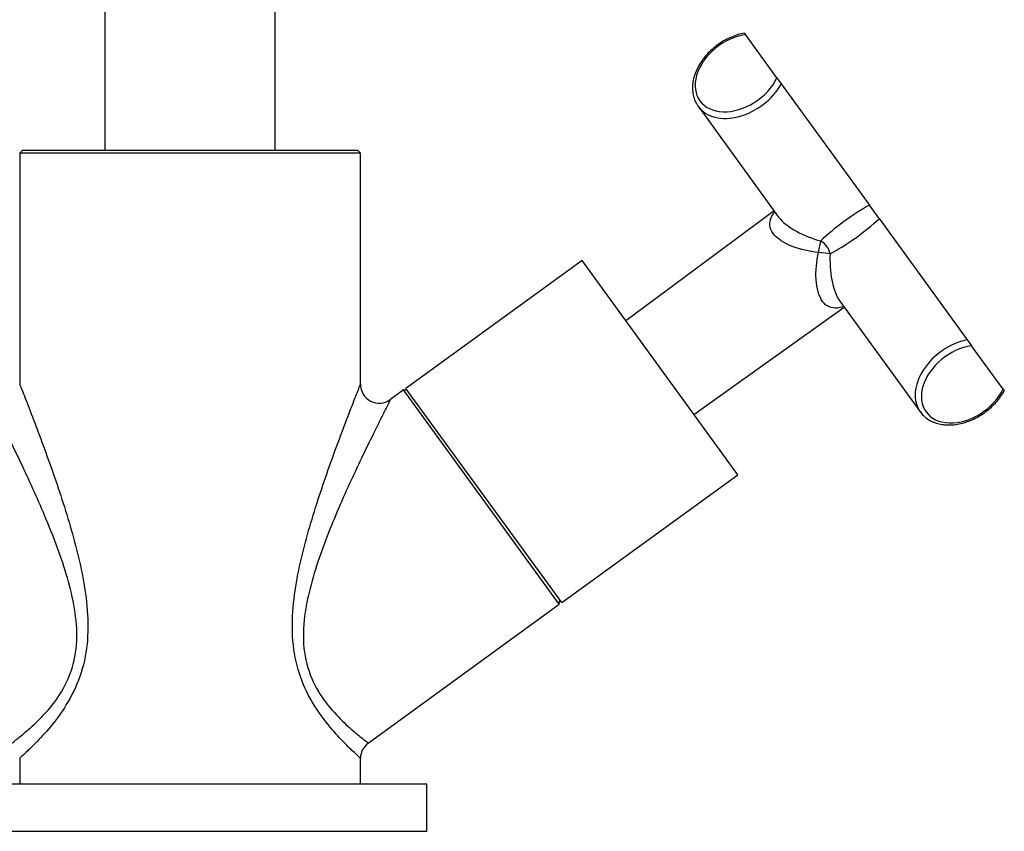
# Model space of a CAD drawing. Extents: x -479 to -92, y 17 to 406.
# Drawn here: x -411 to -307, y 262 to 348 of the extents above; entities that cross this region are included whole.
import ezdxf

# ---------------------------------------------------------------- set-up
doc = ezdxf.new("R2010")
doc.units = 0
for name, color, linetype in [('056007', 7, 'CONTINUOUS'), ('056017', 7, 'CONTINUOUS'), ('056020', 7, 'CONTINUOUS'), ('056111', 7, 'CONTINUOUS'), ('566001', 7, 'CONTINUOUS'), ('DEFAULT', 7, 'CONTINUOUS')]:
    doc.layers.add(name, color=color, linetype=linetype)

# ---------------------------------------------------------------- blocks, each defined once
blk = doc.blocks.new('SE')
at = {"layer": '056007', "color": 7, "linetype": 'CONTINUOUS'}
for p, q in [((-368.37, 267.4), (-418.37, 267.4)), ((-368.37, 262.4), (-368.37, 267.4)), ((-368.37, 262.4), (-418.37, 262.4))]:
    blk.add_line(p, q, dxfattribs=at)
at = {"layer": '056017', "color": 7, "linetype": 'CONTINUOUS'}
for p, q in [((-351.96, 322.75), (-370.57, 309.23)), ((-335.51, 300.1), (-351.96, 322.75)), ((-354.11, 286.58), (-370.57, 309.23)), ((-354.11, 286.58), (-335.51, 300.1))]:
    blk.add_line(p, q, dxfattribs=at)
at = {"layer": '056020', "color": 7, "linetype": 'CONTINUOUS'}
for p, q in [((-402.37, 359.03), (-402.37, 334.4)), ((-384.37, 334.4), (-384.37, 359.03))]:
    blk.add_line(p, q, dxfattribs=at)
at = {"layer": '056111', "color": 7, "linetype": 'CONTINUOUS'}
for p, q in [((-411.07, 334.4), (-411.37, 334.1)), ((-375.37, 334.1), (-411.37, 334.1)), ((-411.37, 334.1), (-411.37, 309.66)), ((-411.07, 334.4), (-375.67, 334.4)), ((-375.37, 334.1), (-375.67, 334.4)), ((-375.37, 309.66), (-375.37, 334.1)), ((-370.81, 309.06), (-372.21, 308.04)), ((-354.36, 286.41), (-370.81, 309.06)), ((-370.39, 308.99), (-370.81, 309.06)), ((-374.54, 271.74), (-354.36, 286.41)), ((-354.36, 286.41), (-354.29, 286.82)), ((-411.37, 270.12), (-411.37, 267.4)), ((-375.37, 267.4), (-375.37, 270.12))]:
    blk.add_line(p, q, dxfattribs=at)
for centre, radius, start, end in [((-373.38, 309.66), 1.99, 179.8798, 305.6426), ((-373.44, 270.16), 1.92, 124.8022, 180.8823)]:
    blk.add_arc(centre, radius, start, end, dxfattribs=at)
for points, knots in [([(-411.37, 309.67), (-411.37, 309.67), (-411.24, 309.36), (-410.84, 308.34), (-410.56, 307.63), (-409.65, 305.26), (-408.93, 303.34), (-407.51, 299.36), (-406.8, 297.26), (-405.51, 292.9), (-404.93, 290.68), (-404.17, 286.08), (-404, 283.65), (-404.56, 280.15), (-404.89, 279.01), (-405.75, 276.95), (-406.3, 275.99), (-407.98, 273.49), (-409.18, 272.24), (-410.45, 270.98), (-410.78, 270.66), (-411.25, 270.23), (-411.37, 270.12), (-411.37, 270.12)], [0.5002304, 0.5002304, 0.5002304, 0.5002304, 0.53125, 0.53125, 0.5625, 0.5625, 0.625, 0.625, 0.6875, 0.6875, 0.75, 0.75, 0.8125, 0.8125, 0.84375, 0.84375, 0.875, 0.875, 0.9375, 0.9375, 0.96875, 0.96875, 1, 1, 1, 1]), ([(-375.37, 270.12), (-375.38, 270.13), (-375.49, 270.24), (-375.94, 270.65), (-376.28, 270.97), (-377.12, 271.8), (-377.62, 272.32), (-378.7, 273.56), (-379.28, 274.28), (-380.41, 275.94), (-380.94, 276.86), (-381.81, 278.92), (-382.15, 280.05), (-382.53, 282.37), (-382.59, 283.58), (-382.52, 285.94), (-382.39, 287.11), (-381.83, 290.61), (-381.25, 292.84), (-379.96, 297.18), (-379.25, 299.3), (-377.82, 303.32), (-377.09, 305.24), (-376.18, 307.6), (-375.9, 308.32), (-375.49, 309.35), (-375.37, 309.67), (-375.37, 309.67), (-375.37, 309.67), (-375.37, 309.67)], [0.0011793, 0.0011793, 0.0011793, 0.0011793, 0.03125, 0.03125, 0.0625, 0.0625, 0.09375, 0.09375, 0.125, 0.125, 0.15625, 0.15625, 0.1875, 0.1875, 0.21875, 0.21875, 0.25, 0.25, 0.3125, 0.3125, 0.375, 0.375, 0.4375, 0.4375, 0.46875, 0.46875, 0.5, 0.5, 0.5002304, 0.5002304, 0.5002304, 0.5002304]), ([(-412.19, 271.74), (-412.19, 271.74), (-412.08, 271.82), (-411.64, 272.17), (-411.31, 272.43), (-410.49, 273.12), (-409.99, 273.55), (-408.92, 274.61), (-408.34, 275.22), (-407.21, 276.7), (-406.67, 277.55), (-405.82, 279.51), (-405.53, 280.58), (-405.16, 283.95), (-405.55, 286.24), (-406.68, 290.54), (-407.44, 292.62), (-409.06, 296.62), (-409.92, 298.53), (-411.19, 301.26), (-411.61, 302.14), (-412.43, 303.84), (-412.84, 304.66), (-413.56, 306.11), (-413.89, 306.77), (-414.38, 307.74), (-414.53, 308.04), (-414.54, 308.06), (-414.54, 308.06), (-414.54, 308.06)], [0, 0, 0, 0, 0.03125, 0.03125, 0.0625, 0.0625, 0.09375, 0.09375, 0.125, 0.125, 0.15625, 0.15625, 0.1875, 0.1875, 0.25, 0.25, 0.3125, 0.3125, 0.375, 0.375, 0.40625, 0.40625, 0.4375, 0.4375, 0.46875, 0.46875, 0.5, 0.5, 0.5014153, 0.5014153, 0.5014153, 0.5014153]), ([(-372.19, 308.06), (-372.19, 308.06), (-372.33, 307.78), (-372.79, 306.87), (-373.12, 306.23), (-374.19, 304.07), (-375.05, 302.31), (-376.76, 298.66), (-377.62, 296.74), (-379.25, 292.72), (-380.02, 290.64), (-380.88, 287.39), (-381.12, 286.28), (-381.41, 284.03), (-381.45, 282.88), (-381.22, 280.65), (-380.93, 279.55), (-380.1, 277.6), (-379.55, 276.73), (-378.42, 275.25), (-377.83, 274.62), (-376.76, 273.56), (-376.26, 273.13), (-375.43, 272.43), (-375.11, 272.18), (-374.66, 271.83), (-374.54, 271.74), (-374.54, 271.74)], [0.5009762, 0.5009762, 0.5009762, 0.5009762, 0.53125, 0.53125, 0.5625, 0.5625, 0.625, 0.625, 0.6875, 0.6875, 0.75, 0.75, 0.78125, 0.78125, 0.8125, 0.8125, 0.84375, 0.84375, 0.875, 0.875, 0.90625, 0.90625, 0.9375, 0.9375, 0.96875, 0.96875, 1, 1, 1, 1])]:
    blk.add_open_spline(points, degree=3, knots=knots, dxfattribs=at)
at = {"layer": '566001', "color": 7, "linetype": 'CONTINUOUS'}
for p, q in [((-334.81, 346.79), (-334.69, 346.62)), ((-331.37, 342.04), (-334.69, 346.62)), ((-331.37, 342.04), (-330.91, 341.41)), ((-330.91, 341.41), (-321.6, 328.6)), ((-339.7, 339.05), (-331.19, 327.33)), ((-331.66, 327.98), (-347.33, 316.38)), ((-320.56, 327.17), (-321.6, 328.6)), ((-320.56, 327.17), (-311.26, 314.36)), ((-324.73, 318.44), (-316.22, 306.73)), ((-340.14, 306.47), (-324.26, 317.8)), ((-311.26, 314.36), (-310.8, 313.73)), ((-307.47, 309.15), (-310.8, 313.73)), ((-307.47, 309.15), (-307.35, 308.98))]:
    blk.add_line(p, q, dxfattribs=at)
for centre, major_axis, ratio, start_param, end_param in [((-335.46, 342.57), (4.05, 2.94), 0.707107, 0.927295, 5.35589), ((-335.25, 342.28), (4.45, 3.23), 0.707107, 3.138703, 5.28932), ((-323.51, 326.12), (-4.45, -3.23), 0.192847, 4.135458, 5.375361), ((-323.51, 326.12), (4.45, 3.23), 0.192847, 4.049417, 5.28932), ((-326.99, 323.59), (0.3, 1.47), 0.005883, 4.718834, 5.692022), ((-326.99, 323.59), (0.88, -1.21), 0.741254, 0.979644, 2.161948), ((-326.99, 323.59), (1.49, -0.17), 0.005883, 0.591163, 1.564351), ((-311.77, 309.96), (4.45, 3.23), 0.707107, 0.993865, 3.138703), ((-311.56, 309.68), (4.05, 2.94), 0.707107, 0.927295, 5.35589)]:
    blk.add_ellipse(centre, major_axis=major_axis, ratio=ratio, start_param=start_param, end_param=end_param, dxfattribs=at)
for points, knots in [([(-334.81, 346.79), (-335.06, 346.73), (-335.48, 346.64), (-336.18, 346.38), (-336.84, 346.06), (-337.48, 345.66), (-338.08, 345.2), (-338.63, 344.69), (-339.12, 344.13), (-339.53, 343.53), (-339.86, 342.91), (-340.11, 342.27), (-340.26, 341.64), (-340.31, 341.01), (-340.27, 340.4), (-340.13, 339.84), (-339.93, 339.38), (-339.77, 339.16), (-339.7, 339.07)], [0, 0, 0, 0, 0.062809, 0.127337, 0.191868, 0.256398, 0.320944, 0.385531, 0.45018, 0.514917, 0.579749, 0.644653, 0.709518, 0.774172, 0.83838, 0.901917, 0.964686, 1, 1, 1, 1]), ([(-326.98, 323.6), (-327.95, 323.69), (-328.9, 323.9), (-330.61, 324.57), (-331.37, 325.06), (-332.17, 326.16), (-332.2, 326.76), (-331.88, 327.49), (-331.75, 327.69), (-331.59, 327.88)], [0, 0, 0, 0, 0.25, 0.25, 0.5, 0.5, 0.75, 0.75, 0.8500419, 0.8500419, 0.8500419, 0.8500419]), ([(-331.19, 327.34), (-330.81, 326.81), (-330.1, 326.27), (-328.52, 325.4), (-327.63, 325.05), (-326.74, 324.81)], [0.500099, 0.500099, 0.500099, 0.500099, 0.75, 0.75, 1, 1, 1, 1]), ([(-324.35, 317.89), (-324.57, 317.8), (-324.8, 317.74), (-325.59, 317.66), (-326.15, 317.87), (-326.95, 318.97), (-327.18, 319.84), (-327.29, 321.67), (-327.19, 322.65), (-326.98, 323.6)], [0.1521248, 0.1521248, 0.1521248, 0.1521248, 0.25, 0.25, 0.5, 0.5, 0.75, 0.75, 1, 1, 1, 1]), ([(-325.76, 323.46), (-325.8, 322.54), (-325.74, 321.59), (-325.41, 319.81), (-325.11, 318.97), (-324.73, 318.44), (-324.73, 318.44), (-324.73, 318.44)], [0, 0, 0, 0, 0.25, 0.25, 0.5, 0.5, 0.500099, 0.500099, 0.500099, 0.500099]), ([(-316.21, 306.75), (-316.17, 306.67), (-316.03, 306.47), (-315.69, 306.15), (-315.22, 305.83), (-314.69, 305.59), (-314.1, 305.43), (-313.47, 305.35), (-312.81, 305.36), (-312.12, 305.46), (-311.43, 305.64), (-310.74, 305.9), (-310.08, 306.24), (-309.44, 306.65), (-308.85, 307.12), (-308.31, 307.64), (-307.84, 308.2), (-307.52, 308.67), (-307.39, 308.92), (-307.35, 308.99)], [0, 0, 0, 0, 0.026741, 0.088397, 0.150061, 0.212111, 0.274775, 0.338078, 0.401888, 0.46602, 0.530314, 0.594653, 0.658994, 0.723335, 0.787696, 0.852101, 0.916572, 0.981132, 1, 1, 1, 1])]:
    blk.add_open_spline(points, degree=3, knots=knots, dxfattribs=at)

msp = doc.modelspace()

# ---------------------------------------------------------------- block references
at = {"layer": 'DEFAULT'}
msp.add_blockref('SE', (0, 0), dxfattribs=at)

doc.saveas('drawing.dxf')
